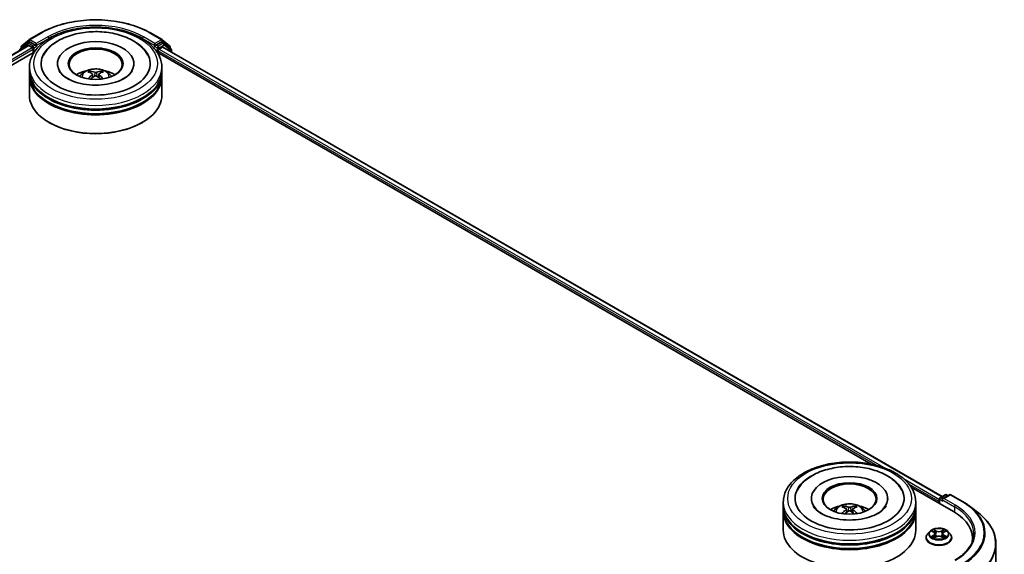
# Model space of a CAD drawing. Units: millimetres. Extents: x 0 to 7880, y 0 to 1264.
# Drawn here: x 368 to 479, y 430 to 491 of the extents above; entities that cross this region are included whole.
import ezdxf

# ---------------------------------------------------------------- set-up
doc = ezdxf.new("R2010")
doc.units = ezdxf.units.MM
doc.header["$LTSCALE"] = 2.5
doc.layers.add('Visible (ISO)', color=7, linetype='Continuous', lineweight=35)
doc.layers.add('Visible Narrow (ISO)', color=7, linetype='Continuous', lineweight=25)

msp = doc.modelspace()

# ---------------------------------------------------------------- linework, layer by layer
at = {"layer": 'Visible (ISO)'}
for p, q in [((368.6083, 488.7002), (369.9164, 489.4555)), ((382.3414, 489.4555), (383.6496, 488.7002)), ((368.3771, 488.2786), (367.5847, 487.6381)), ((367.7615, 488.0181), (368.589, 488.687)), ((368.3964, 488.2918), (368.6439, 488.4347)), ((369.3053, 488.0887), (368.7189, 488.4273)), ((369.4114, 488.0275), (369.4114, 488.2724)), ((382.8464, 488.2724), (382.8464, 488.0275)), ((383.5389, 488.4273), (382.9525, 488.0887)), ((383.8614, 488.2918), (383.6139, 488.4347)), ((383.6689, 488.687), (384.4964, 488.0181)), ((384.6731, 487.6381), (383.8807, 488.2786)), ((280.1535, 437.0185), (368.5022, 488.0266)), ((288.3199, 440.5969), (369.1531, 487.266)), ((367.7058, 487.7359), (367.7058, 487.9015)), ((368.5772, 488.0192), (368.9518, 487.8029)), ((369.0578, 487.6192), (369.0578, 487.211)), ((369.4378, 487.9615), (369.4425, 487.9588)), ((382.8154, 487.9588), (382.82, 487.9615)), ((383.1048, 487.266), (463.9379, 440.5969)), ((383.2, 487.211), (383.2, 487.4355)), ((383.306, 487.6192), (383.6972, 487.8451)), ((383.7472, 487.85), (471.9472, 436.9277)), ((384.5521, 487.9015), (384.5521, 487.7359)), ((384.7288, 487.2833), (384.7288, 487.5214)), ((368.6289, 485.1697), (368.6289, 485.578)), ((368.6289, 484.639), (368.6289, 485.0473)), ((371.8039, 485.9862), (371.8039, 485.8882)), ((380.4539, 485.9862), (380.4539, 485.8882)), ((383.6289, 485.1697), (383.6289, 485.578)), ((383.6289, 484.639), (383.6289, 485.0473)), ((368.6289, 482.3937), (368.6289, 484.5165)), ((375.7852, 484.7933), (375.8241, 484.4305)), ((376.4726, 484.7933), (376.4337, 484.4305)), ((383.6289, 482.3937), (383.6289, 484.5165)), ((370.8963, 479.291), (370.8256, 479.3318)), ((381.3615, 479.291), (381.4322, 479.3318)), ((468.4525, 437.9904), (473.25, 435.2206)), ((471.7255, 436.7997), (472.3119, 437.1383)), ((472.8072, 437.1385), (472.004, 436.6748)), ((472.4619, 437.1383), (472.6344, 437.0387)), ((472.9572, 437.1385), (474.2653, 436.3832)), ((453.9767, 435.8942), (453.9767, 436.3024)), ((457.1517, 436.7107), (457.1517, 436.6127)), ((465.8017, 436.7107), (465.8017, 436.6127)), ((468.9767, 435.8942), (468.9767, 436.3024)), ((471.5883, 436.4045), (471.5883, 436.1799)), ((471.6505, 436.6698), (471.6505, 436.1441)), ((453.9767, 435.3634), (453.9767, 435.7717)), ((453.9767, 433.1181), (453.9767, 435.241)), ((461.133, 435.5178), (461.1719, 435.1549)), ((461.8204, 435.5178), (461.7815, 435.1549)), ((468.9767, 435.3634), (468.9767, 435.7717)), ((468.9767, 433.1181), (468.9767, 435.241)), ((475.1587, 435.7804), (476.1042, 435.0319)), ((470.5629, 432.9791), (470.3149, 432.7024)), ((470.8059, 433.0095), (471.0188, 432.8822)), ((471.1498, 432.7073), (471.1908, 432.3256)), ((472.0268, 432.7073), (471.9858, 432.3256)), ((472.1579, 432.8822), (472.3708, 433.0095)), ((472.3708, 433.0095), (472.3708, 433.0096)), ((472.6137, 432.9791), (472.8617, 432.7024)), ((470.1383, 432.2608), (470.1383, 432.2774)), ((471.0578, 432.2514), (471.2795, 432.375)), ((471.8972, 432.375), (472.1189, 432.2514)), ((473.0383, 432.2608), (473.0383, 432.2774)), ((475.4028, 432.2199), (475.4028, 431.8652)), ((478.0528, 431.5632), (478.0528, 380.0085))]:
    msp.add_line(p, q, dxfattribs=at)
for centre, start, end in [((368.4714, 488.1619), 120, 128.948276), ((368.6833, 488.5703), 120, 128.948276), ((383.5746, 488.5703), 51.051724, 60), ((383.7864, 488.1619), 51.051724, 60), ((367.679, 487.5214), 128.948276, 180), ((367.8558, 487.9015), 128.948276, 180), ((384.4021, 487.9015), 0, 51.051724), ((384.5788, 487.5214), 0, 51.051724), ((472.3869, 437.0084), 60, 120), ((472.8822, 437.0086), 60, 120), ((471.8005, 436.6698), 120, 180)]:
    msp.add_arc(centre, 0.15, start, end, dxfattribs=at)
for centre, major_axis, ratio, start_param, end_param in [((368.7189, 488.3048), (-0.075, 0.1299), 0.57735027, 5.49778714, 6.28318531), ((376.1289, 485.9862), (6.175, 0), 0.57735027, 2.28770637, 7.13707159), ((376.1289, 485.9862), (4.325, 0), 0.57735027, 5.47106557, 10.23689769), ((383.5389, 488.3048), (0.075, 0.1299), 0.57735027, 0, 0.78539816), ((368.5772, 487.8967), (-0.075, 0.1299), 0.57735027, 5.49778714, 6.28318531), ((368.9518, 487.6805), (0.075, -0.1299), 0.57735027, 0.78539816, 2.35619449), ((369.5175, 488.0887), (-0.075, -0.1299), 0.57735027, 5.49778714, 7.06858347), ((376.1289, 485.9046), (-3, 0), 0.57735027, 2.37272528, 7.05205268), ((382.7404, 488.0887), (0.075, -0.1299), 0.57735027, 5.49778714, 7.06858347), ((383.306, 487.4968), (0.075, 0.1299), 0.57735027, 0.78539816, 2.35619449), ((383.6972, 487.7634), (0.05, 0.0866), 0.57735027, 0, 0.78539816), ((376.1289, 485.0473), (7.5, 0), 0.57735027, 3.12745005, 6.29732791), ((376.1289, 485.1697), (-7.5, 0), 0.57735027, 0, 3.14159265), ((376.1289, 483.5367), (-3, 0), 0.57735027, 5.07628371, 5.53058844), ((376.1808, 482.1807), (1.7067, -2.7649), 0.49462411, 2.44776077, 2.68674507), ((376.0821, 482.1237), (-1.5286, 2.8672), 0.65417299, 5.62601221, 5.86499651), ((376.1757, 482.1237), (-1.5286, -2.8672), 0.65417299, 3.55978145, 3.79876575), ((376.077, 482.1807), (1.7067, 2.7649), 0.49462411, 0.45484759, 0.69383188), ((376.1289, 483.5367), (-3, 0), 0.57735027, 3.89418952, 4.34849425), ((376.1289, 484.5165), (7.5, 0), 0.57735027, 3.12745005, 6.29732791), ((376.1289, 484.639), (-7.5, 0), 0.57735027, 0, 3.14159265), ((376.1808, 482.1267), (-1.2704, -2.9906), 0.59526289, 3.96282307, 4.19313336), ((376.0821, 482.1837), (1.9435, 2.6039), 0.55353421, 0.95931878, 1.15112494), ((376.1757, 482.1837), (1.9435, -2.6039), 0.55353421, 1.99046771, 2.18227387), ((376.077, 482.1267), (-1.2704, 2.9906), 0.59526289, 5.2316446, 5.46195489), ((376.1289, 485.0473), (-7.4, 0), 0.57735027, 0.47828403, 2.66330862), ((376.1289, 482.3937), (7.5, 0), 0.57735027, 3.14159265, 6.28318531), ((376.1289, 484.5165), (-7.4, 0), 0.57735027, 0.47828403, 2.66330862), ((376.1289, 482.312), (7.4, 0), 0.57735027, 3.92699082, 5.49778714), ((461.4767, 436.7107), (6.175, 0), 0.57735027, 2.28770637, 7.13707159), ((461.4767, 436.7107), (4.325, 0), 0.57735027, 5.47106557, 10.23689769), ((461.4767, 436.629), (-3, 0), 0.57735027, 2.37272528, 7.05205268), ((461.4767, 435.8942), (-7.5, 0), 0.57735027, 0, 3.14159265), ((461.4767, 434.2612), (-3, 0), 0.57735027, 5.07628371, 5.53058844), ((461.4299, 432.8482), (-1.5286, 2.8672), 0.65417299, 5.62601221, 5.86499651), ((461.5235, 432.8482), (-1.5286, -2.8672), 0.65417299, 3.55978145, 3.79876575), ((461.4767, 434.2612), (-3, 0), 0.57735027, 3.89418952, 4.34849425), ((471.6944, 436.4657), (-0.075, -0.1299), 0.57735027, 4.3540694, 5.49778714), ((472.154, 436.5882), (-0.2121, 0), 0.57735027, 4.71238898, 6.28318531), ((472.0479, 436.527), (-0.075, 0.1299), 0.57735027, 0.78539816, 2.35619449), ((461.4767, 435.7717), (7.5, 0), 0.57735027, 3.12745005, 6.29732791), ((461.4767, 435.241), (7.5, 0), 0.57735027, 3.12745005, 6.29732791), ((461.4767, 435.3634), (-7.5, 0), 0.57735027, 0, 3.14159265), ((461.5286, 432.9052), (1.7067, -2.7649), 0.49462411, 2.44776077, 2.68674507), ((461.5286, 432.8511), (-1.2704, -2.9906), 0.59526289, 3.96282307, 4.19313336), ((461.4299, 432.9081), (1.9435, 2.6039), 0.55353421, 0.95931878, 1.15112494), ((461.5235, 432.9081), (1.9435, -2.6039), 0.55353421, 1.99046771, 2.18227387), ((461.4248, 432.9052), (1.7067, 2.7649), 0.49462411, 0.45484759, 0.69383188), ((461.4248, 432.8511), (-1.2704, 2.9906), 0.59526289, 5.2316446, 5.46195489), ((468.0528, 432.2199), (7.35, 0), 0.57735027, 6.17116049, 7.06858347), ((461.4767, 435.7717), (-7.4, 0), 0.57735027, 0.47828403, 2.66330862), ((461.4767, 433.1181), (7.5, 0), 0.57735027, 3.14159265, 6.28318531), ((461.4767, 435.241), (-7.4, 0), 0.57735027, 0.47828403, 2.66330862), ((468.0528, 431.4034), (7.5, 0), 0.57735027, 0.15296584, 0.20062952)]:
    msp.add_ellipse(centre, major_axis=major_axis, ratio=ratio, start_param=start_param, end_param=end_param, dxfattribs=at)
for centre in [(376.1289, 485.9862), (461.4767, 436.7107)]:
    msp.add_ellipse(centre, major_axis=(3.1, 0), ratio=0.57735027, dxfattribs=at)
for points, knots in [([(369.9164, 489.4555), (370.5709, 489.8334), (371.3261, 490.1499), (372.966, 490.6323), (373.8505, 490.7981), (375.6644, 490.964), (376.5935, 490.964), (378.4073, 490.7981), (379.2918, 490.6323), (380.9317, 490.1499), (381.6869, 489.8334), (382.3414, 489.4555)], [1.57079633, 1.57079633, 1.57079633, 1.57079633, 1.88495559, 1.88495559, 2.19911486, 2.19911486, 2.51327412, 2.51327412, 2.82743339, 2.82743339, 3.14159265, 3.14159265, 3.14159265, 3.14159265]), ([(368.6289, 485.578), (368.6289, 486.0419), (368.7451, 486.5042), (369.1943, 487.3939), (369.5394, 487.8176), (370.4391, 488.5988), (371.0088, 488.9494), (372.3028, 489.5253), (373.0292, 489.7488), (374.5569, 490.0465), (375.3577, 490.1213), (376.9566, 490.1176), (377.7543, 490.0395), (379.2726, 489.7366), (379.9927, 489.5116), (381.2863, 488.9295), (381.8591, 488.5718), (382.7864, 487.7499), (383.1445, 487.2858), (383.5385, 486.3966), (383.6289, 485.9877), (383.6289, 485.578)], [5.49778714, 5.49778714, 5.49778714, 5.49778714, 5.78139221, 5.78139221, 6.08459158, 6.08459158, 6.41185391, 6.41185391, 6.74313191, 6.74313191, 7.07260039, 7.07260039, 7.40121853, 7.40121853, 7.73072324, 7.73072324, 8.06201837, 8.06201837, 8.38889414, 8.38889414, 8.6393798, 8.6393798, 8.6393798, 8.6393798]), ([(370.2201, 486.9238), (370.3775, 487.2231), (370.5822, 487.4978), (371.1836, 488.1215), (371.6245, 488.4381), (372.6526, 488.9807), (373.2494, 489.198), (374.5116, 489.5006), (375.1765, 489.5863), (376.5102, 489.6237), (377.1787, 489.5765), (378.4658, 489.3518), (379.0839, 489.174), (380.2163, 488.6896), (380.7303, 488.3822), (381.5206, 487.6943), (381.8229, 487.3323), (382.0377, 486.9238)], [2.65090407, 2.65090407, 2.65090407, 2.65090407, 2.86407041, 2.86407041, 3.18632725, 3.18632725, 3.53339937, 3.53339937, 3.87843215, 3.87843215, 4.22068257, 4.22068257, 4.56453655, 4.56453655, 4.9121077, 4.9121077, 5.20307756, 5.20307756, 5.20307756, 5.20307756]), ([(369.3053, 488.0887), (369.3187, 488.081), (369.3329, 488.0695), (369.3599, 488.0423), (369.3729, 488.0266), (369.3913, 488.0047), (369.3981, 487.9966), (369.4117, 487.9821), (369.4185, 487.9756), (369.4291, 487.9671), (369.4334, 487.964), (369.4378, 487.9615)], [0.1851472285, 0.1851472285, 0.1851472285, 0.1851472285, 0.1965284229, 0.1965284229, 0.2079096173, 0.2079096173, 0.2138595936, 0.2138595936, 0.2198095698, 0.2198095698, 0.2238749427, 0.2238749427, 0.2238749427, 0.2238749427]), ([(382.82, 487.9615), (382.8244, 487.964), (382.8287, 487.9671), (382.8393, 487.9756), (382.8461, 487.9821), (382.8597, 487.9966), (382.8665, 488.0047), (382.885, 488.0266), (382.8979, 488.0423), (382.9249, 488.0695), (382.9391, 488.081), (382.9525, 488.0887)], [0.0229880286, 0.0229880286, 0.0229880286, 0.0229880286, 0.0270534015, 0.0270534015, 0.0330033777, 0.0330033777, 0.038953354, 0.038953354, 0.0503345484, 0.0503345484, 0.0617157428, 0.0617157428, 0.0617157428, 0.0617157428]), ([(379.3412, 484.3007), (379.0631, 484.1401), (378.7304, 483.9942), (377.9802, 483.7555), (377.561, 483.664), (376.6797, 483.5528), (376.2169, 483.5345), (375.303, 483.5762), (374.852, 483.6365), (374.0173, 483.8256), (373.633, 483.9536), (372.9756, 484.2516), (372.7004, 484.4204), (372.2758, 484.7631), (372.1262, 484.9358), (372.0165, 485.1151), (372.0028, 485.1392), (371.9904, 485.1629)], [0, 0, 0, 0, 0.28166641, 0.28166641, 0.57029187, 0.57029187, 0.86427595, 0.86427595, 1.15932912, 1.15932912, 1.4508445, 1.4508445, 1.73525144, 1.73525144, 2.01675528, 2.01675528, 2.06148491, 2.06148491, 2.06148491, 2.06148491]), ([(374.3395, 484.5247), (374.3952, 484.6209), (374.4609, 484.7062), (374.6516, 484.908), (374.7861, 485.0068), (375.1053, 485.1869), (375.295, 485.2573), (375.6965, 485.355), (375.9091, 485.3794), (376.3323, 485.3805), (376.5426, 485.3576), (376.9525, 485.2615), (377.1522, 485.1883), (377.5162, 484.9805), (377.6839, 484.8487), (377.8562, 484.624), (377.8887, 484.5759), (377.9183, 484.5247)], [1.10800637, 1.10800637, 1.10800637, 1.10800637, 1.28485125, 1.28485125, 1.58220865, 1.58220865, 1.9574686, 1.9574686, 2.35189349, 2.35189349, 2.74172985, 2.74172985, 3.13599765, 3.13599765, 3.51030353, 3.51030353, 3.60438261, 3.60438261, 3.60438261, 3.60438261]), ([(375.4469, 485.15), (375.4521, 485.1493), (375.4581, 485.1475), (375.4691, 485.1417), (375.4758, 485.1366), (375.4862, 485.126), (375.4916, 485.1186), (375.4983, 485.1064), (375.5011, 485.0997), (375.5029, 485.0936)], [0.0145600729, 0.0145600729, 0.0145600729, 0.0145600729, 0.0187226824, 0.0187226824, 0.0234298311, 0.0234298311, 0.0280690561, 0.0280690561, 0.0318101771, 0.0318101771, 0.0318101771, 0.0318101771]), ([(376.2402, 485.0046), (376.2247, 484.9985), (376.2054, 484.9933), (376.1637, 484.9867), (376.1413, 484.9854), (376.0996, 484.9863), (376.0776, 484.9886), (376.043, 484.9959), (376.0294, 485), (376.0176, 485.0046)], [-0.2036008779, -0.2036008779, -0.2036008779, -0.2036008779, -0.1911010993, -0.1911010993, -0.1786013208, -0.1786013208, -0.1660772065, -0.1660772065, -0.1569242716, -0.1569242716, -0.1569242716, -0.1569242716]), ([(376.7549, 485.0936), (376.7567, 485.0997), (376.7595, 485.1064), (376.7662, 485.1186), (376.7716, 485.126), (376.782, 485.1366), (376.7887, 485.1417), (376.7997, 485.1475), (376.8057, 485.1493), (376.8109, 485.15)], [0.0427285558, 0.0427285558, 0.0427285558, 0.0427285558, 0.0464696768, 0.0464696768, 0.0511089018, 0.0511089018, 0.0558160505, 0.0558160505, 0.05997866, 0.05997866, 0.05997866, 0.05997866]), ([(380.2674, 485.1629), (380.1787, 484.9941), (380.023, 484.7992), (379.6602, 484.5019), (379.5109, 484.3986), (379.3412, 484.3007)], [5.792496723, 5.792496723, 5.792496723, 5.792496723, 6.111389919, 6.111389919, 6.283185307, 6.283185307, 6.283185307, 6.283185307]), ([(375.2744, 484.2657), (375.2762, 484.2662), (375.2779, 484.2666), (375.2844, 484.2673), (375.2899, 484.2663), (375.2947, 484.2635), (375.2955, 484.2629), (375.2963, 484.2623)], [0.0219671693, 0.0219671693, 0.0219671693, 0.0219671693, 0.0234298311, 0.0234298311, 0.02806905607, 0.02806905607, 0.02898517502, 0.02898517502, 0.02898517502, 0.02898517502]), ([(375.7433, 484.8463), (375.757, 484.8391), (375.7687, 484.8294), (375.7833, 484.8073), (375.7863, 484.7947), (375.7842, 484.7704), (375.779, 484.757), (375.7627, 484.7349), (375.7536, 484.7259), (375.7433, 484.7178)], [-0.2036008625, -0.2036008625, -0.2036008625, -0.2036008625, -0.191101084, -0.191101084, -0.1786013054, -0.1786013054, -0.1660771911, -0.1660771911, -0.1569242563, -0.1569242563, -0.1569242563, -0.1569242563]), ([(376.0176, 484.5594), (376.0331, 484.5691), (376.0524, 484.5773), (376.0941, 484.5877), (376.1165, 484.5898), (376.1582, 484.5883), (376.1802, 484.5846), (376.2149, 484.5731), (376.2284, 484.5667), (376.2402, 484.5594)], [-0.2036008779, -0.2036008779, -0.2036008779, -0.2036008779, -0.1911010993, -0.1911010993, -0.1786013208, -0.1786013208, -0.1660772065, -0.1660772065, -0.1569242716, -0.1569242716, -0.1569242716, -0.1569242716]), ([(376.5145, 484.7178), (376.5008, 484.7285), (376.4891, 484.7411), (376.4745, 484.7671), (376.4715, 484.7804), (376.4736, 484.8042), (376.4788, 484.8162), (376.4951, 484.8341), (376.5042, 484.8408), (376.5145, 484.8463)], [-0.2036008625, -0.2036008625, -0.2036008625, -0.2036008625, -0.191101084, -0.191101084, -0.1786013054, -0.1786013054, -0.1660771911, -0.1660771911, -0.1569242563, -0.1569242563, -0.1569242563, -0.1569242563]), ([(376.9615, 484.2623), (376.9623, 484.2629), (376.9631, 484.2635), (376.9679, 484.2663), (376.9734, 484.2673), (376.98, 484.2666), (376.9816, 484.2662), (376.9834, 484.2657)], [0.04555355789, 0.04555355789, 0.04555355789, 0.04555355789, 0.04646967684, 0.04646967684, 0.05110890181, 0.05110890181, 0.05257156361, 0.05257156361, 0.05257156361, 0.05257156361]), ([(453.9767, 436.3024), (453.9767, 436.7663), (454.0929, 437.2286), (454.542, 438.1183), (454.8872, 438.542), (455.7869, 439.3232), (456.3566, 439.6738), (457.6506, 440.2497), (458.3769, 440.4733), (459.9047, 440.7709), (460.7055, 440.8457), (462.3044, 440.842), (463.1021, 440.7639), (464.6204, 440.4611), (465.3405, 440.2361), (466.6341, 439.6539), (467.2069, 439.2962), (468.1342, 438.4743), (468.4923, 438.0102), (468.8863, 437.121), (468.9767, 436.7122), (468.9767, 436.3024)], [5.49778714, 5.49778714, 5.49778714, 5.49778714, 5.78139221, 5.78139221, 6.08459158, 6.08459158, 6.41185391, 6.41185391, 6.74313191, 6.74313191, 7.07260039, 7.07260039, 7.40121853, 7.40121853, 7.73072324, 7.73072324, 8.06201837, 8.06201837, 8.38889414, 8.38889414, 8.6393798, 8.6393798, 8.6393798, 8.6393798]), ([(455.5679, 437.6482), (455.7253, 437.9475), (455.93, 438.2222), (456.5313, 438.846), (456.9723, 439.1625), (458.0004, 439.7052), (458.5972, 439.9224), (459.8594, 440.225), (460.5242, 440.3108), (461.858, 440.3482), (462.5265, 440.3009), (463.8135, 440.0762), (464.4317, 439.8984), (465.5641, 439.4141), (466.0781, 439.1066), (466.8684, 438.4187), (467.1707, 438.0567), (467.3855, 437.6482)], [2.65090407, 2.65090407, 2.65090407, 2.65090407, 2.86407041, 2.86407041, 3.18632725, 3.18632725, 3.53339937, 3.53339937, 3.87843215, 3.87843215, 4.22068257, 4.22068257, 4.56453655, 4.56453655, 4.9121077, 4.9121077, 5.20307756, 5.20307756, 5.20307756, 5.20307756]), ([(464.689, 435.0251), (464.4109, 434.8646), (464.0782, 434.7187), (463.3279, 434.4799), (462.9088, 434.3884), (462.0274, 434.2772), (461.5647, 434.2589), (460.6508, 434.3006), (460.1998, 434.3609), (459.3651, 434.55), (458.9808, 434.6781), (458.3234, 434.976), (458.0482, 435.1449), (457.6236, 435.4875), (457.474, 435.6602), (457.3643, 435.8395), (457.3506, 435.8637), (457.3382, 435.8874)], [0, 0, 0, 0, 0.28166641, 0.28166641, 0.57029187, 0.57029187, 0.86427595, 0.86427595, 1.15932912, 1.15932912, 1.4508445, 1.4508445, 1.73525144, 1.73525144, 2.01675528, 2.01675528, 2.06148491, 2.06148491, 2.06148491, 2.06148491]), ([(459.6873, 435.2491), (459.743, 435.3453), (459.8087, 435.4306), (459.9994, 435.6324), (460.1339, 435.7312), (460.4531, 435.9114), (460.6428, 435.9817), (461.0443, 436.0794), (461.2569, 436.1039), (461.6801, 436.1049), (461.8904, 436.082), (462.3003, 435.986), (462.5, 435.9128), (462.864, 435.705), (463.0317, 435.5731), (463.2039, 435.3484), (463.2364, 435.3003), (463.2661, 435.2491)], [1.10800637, 1.10800637, 1.10800637, 1.10800637, 1.28485125, 1.28485125, 1.58220865, 1.58220865, 1.9574686, 1.9574686, 2.35189349, 2.35189349, 2.74172985, 2.74172985, 3.13599765, 3.13599765, 3.51030353, 3.51030353, 3.60438261, 3.60438261, 3.60438261, 3.60438261]), ([(460.7947, 435.8744), (460.7999, 435.8738), (460.8059, 435.8719), (460.8169, 435.8662), (460.8236, 435.861), (460.834, 435.8504), (460.8394, 435.843), (460.8461, 435.8308), (460.8489, 435.8242), (460.8507, 435.818)], [0.0145600729, 0.0145600729, 0.0145600729, 0.0145600729, 0.0187226824, 0.0187226824, 0.0234298311, 0.0234298311, 0.0280690561, 0.0280690561, 0.0318101771, 0.0318101771, 0.0318101771, 0.0318101771]), ([(462.1027, 435.818), (462.1045, 435.8242), (462.1073, 435.8308), (462.114, 435.843), (462.1194, 435.8504), (462.1298, 435.861), (462.1365, 435.8662), (462.1475, 435.8719), (462.1535, 435.8738), (462.1587, 435.8744)], [0.0427285558, 0.0427285558, 0.0427285558, 0.0427285558, 0.0464696768, 0.0464696768, 0.0511089018, 0.0511089018, 0.0558160505, 0.0558160505, 0.05997866, 0.05997866, 0.05997866, 0.05997866]), ([(465.6152, 435.8874), (465.5264, 435.7185), (465.3708, 435.5237), (465.008, 435.2263), (464.8586, 435.1231), (464.689, 435.0251)], [5.792496723, 5.792496723, 5.792496723, 5.792496723, 6.111389919, 6.111389919, 6.283185307, 6.283185307, 6.283185307, 6.283185307]), ([(474.2653, 436.3832), (474.33, 436.3459), (474.3937, 436.3079), (474.5191, 436.2309), (474.5808, 436.1918), (474.7021, 436.1124), (474.7618, 436.0722), (474.8789, 435.9907), (474.9364, 435.9493), (475.0492, 435.8656), (475.1045, 435.8232), (475.1587, 435.7804)], [1.570796327, 1.570796327, 1.570796327, 1.570796327, 1.60184851, 1.60184851, 1.632900694, 1.632900694, 1.663952877, 1.663952877, 1.695005061, 1.695005061, 1.726057244, 1.726057244, 1.726057244, 1.726057244]), ([(460.6222, 434.9902), (460.624, 434.9907), (460.6257, 434.991), (460.6322, 434.9917), (460.6377, 434.9907), (460.6425, 434.9879), (460.6433, 434.9874), (460.6441, 434.9868)], [0.0219671693, 0.0219671693, 0.0219671693, 0.0219671693, 0.0234298311, 0.0234298311, 0.02806905607, 0.02806905607, 0.02898517502, 0.02898517502, 0.02898517502, 0.02898517502]), ([(461.0911, 435.5707), (461.1048, 435.5635), (461.1165, 435.5539), (461.1311, 435.5317), (461.1341, 435.5191), (461.132, 435.4948), (461.1268, 435.4814), (461.1105, 435.4593), (461.1014, 435.4503), (461.0911, 435.4422)], [-0.2036008625, -0.2036008625, -0.2036008625, -0.2036008625, -0.191101084, -0.191101084, -0.1786013054, -0.1786013054, -0.1660771911, -0.1660771911, -0.1569242563, -0.1569242563, -0.1569242563, -0.1569242563]), ([(461.588, 435.7291), (461.5725, 435.7229), (461.5532, 435.7177), (461.5115, 435.7111), (461.4891, 435.7098), (461.4474, 435.7107), (461.4254, 435.7131), (461.3907, 435.7204), (461.3772, 435.7244), (461.3654, 435.7291)], [-0.2036008779, -0.2036008779, -0.2036008779, -0.2036008779, -0.1911010993, -0.1911010993, -0.1786013208, -0.1786013208, -0.1660772065, -0.1660772065, -0.1569242716, -0.1569242716, -0.1569242716, -0.1569242716]), ([(461.3654, 435.2838), (461.3809, 435.2935), (461.4002, 435.3017), (461.4419, 435.3121), (461.4643, 435.3142), (461.506, 435.3127), (461.528, 435.309), (461.5627, 435.2975), (461.5762, 435.2911), (461.588, 435.2838)], [-0.2036008779, -0.2036008779, -0.2036008779, -0.2036008779, -0.1911010993, -0.1911010993, -0.1786013208, -0.1786013208, -0.1660772065, -0.1660772065, -0.1569242716, -0.1569242716, -0.1569242716, -0.1569242716]), ([(461.8623, 435.4422), (461.8486, 435.4529), (461.8369, 435.4656), (461.8223, 435.4915), (461.8193, 435.5049), (461.8214, 435.5286), (461.8266, 435.5407), (461.8429, 435.5586), (461.852, 435.5652), (461.8623, 435.5707)], [-0.2036008625, -0.2036008625, -0.2036008625, -0.2036008625, -0.191101084, -0.191101084, -0.1786013054, -0.1786013054, -0.1660771911, -0.1660771911, -0.1569242563, -0.1569242563, -0.1569242563, -0.1569242563]), ([(462.3093, 434.9868), (462.3101, 434.9874), (462.3109, 434.9879), (462.3157, 434.9907), (462.3212, 434.9917), (462.3277, 434.991), (462.3294, 434.9907), (462.3312, 434.9902)], [0.04555355789, 0.04555355789, 0.04555355789, 0.04555355789, 0.04646967684, 0.04646967684, 0.05110890181, 0.05110890181, 0.05257156361, 0.05257156361, 0.05257156361, 0.05257156361]), ([(478.0528, 431.5632), (478.0528, 431.813), (478.0255, 432.0628), (477.9169, 432.5575), (477.8357, 432.8024), (477.6214, 433.2828), (477.4883, 433.5184), (477.1731, 433.9766), (476.991, 434.1992), (476.5809, 434.6283), (476.353, 434.8349), (476.1042, 435.0319)], [3.926990817, 3.926990817, 3.926990817, 3.926990817, 4.053018266, 4.053018266, 4.179045715, 4.179045715, 4.305073165, 4.305073165, 4.431100614, 4.431100614, 4.557128063, 4.557128063, 4.557128063, 4.557128063]), ([(470.3149, 432.7024), (470.2926, 432.6774), (470.2721, 432.6517), (470.2351, 432.5985), (470.2186, 432.5712), (470.19, 432.5151), (470.1779, 432.4864), (470.1583, 432.4279), (470.1508, 432.3981), (470.1408, 432.338), (470.1383, 432.3077), (470.1383, 432.2774)], [0.307831551, 0.307831551, 0.307831551, 0.307831551, 0.403344874, 0.403344874, 0.498858196, 0.498858196, 0.594371519, 0.594371519, 0.689884841, 0.689884841, 0.785398163, 0.785398163, 0.785398163, 0.785398163]), ([(472.6137, 432.9791), (472.5524, 433.0475), (472.4745, 433.1076), (472.2906, 433.2109), (472.1835, 433.2535), (471.9536, 433.3156), (471.831, 433.3352), (471.5823, 433.3503), (471.4563, 433.3459), (471.2127, 433.3135), (471.095, 433.2854), (470.8786, 433.2074), (470.7801, 433.1573), (470.6462, 433.0615), (470.6013, 433.0219), (470.5629, 432.9791)], [4.40455743, 4.40455743, 4.40455743, 4.40455743, 4.72557036, 4.72557036, 5.05999896, 5.05999896, 5.39307641, 5.39307641, 5.72438985, 5.72438985, 6.05612576, 6.05612576, 6.39010372, 6.39010372, 6.59101686, 6.59101686, 6.59101686, 6.59101686]), ([(470.8548, 432.9802), (470.825, 433.014), (470.7796, 433.0333), (470.7361, 433.0428), (470.7356, 433.0429), (470.7351, 433.043)], [0.0019022161, 0.0019022161, 0.0019022161, 0.0019022161, 0.0320559737, 0.0320559737, 0.0323943032, 0.0323943032, 0.0323943032, 0.0323943032]), ([(470.7351, 433.043), (470.7356, 433.0429), (470.736, 433.0427), (470.7405, 433.041), (470.7445, 433.0394), (470.7485, 433.0378)], [-0.03239430317, -0.03239430317, -0.03239430317, -0.03239430317, -0.03205597372, -0.03205597372, -0.02897275834, -0.02897275834, -0.02897275834, -0.02897275834]), ([(471.0127, 433.2011), (471.0125, 433.2013), (471.0123, 433.2015), (471.0118, 433.2019), (471.0115, 433.2022), (471.0112, 433.2024)], [-0.000230599076, -0.000230599076, -0.000230599076, -0.000230599076, 0, 0, 0.000338329447, 0.000338329447, 0.000338329447, 0.000338329447]), ([(471.0112, 433.2024), (471.0114, 433.2021), (471.0116, 433.2019), (471.0119, 433.2014), (471.012, 433.2012), (471.0121, 433.201)], [-0.000338329447, -0.000338329447, -0.000338329447, -0.000338329447, 0, 0, 0.000241517914, 0.000241517914, 0.000241517914, 0.000241517914]), ([(471.1498, 432.7073), (471.1484, 432.7209), (471.1453, 432.7344), (471.1359, 432.7607), (471.1296, 432.7735), (471.1143, 432.7982), (471.1052, 432.81), (471.0846, 432.8327), (471.073, 432.8434), (471.0475, 432.8637), (471.0336, 432.8733), (471.0188, 432.8822)], [3.988894173, 3.988894173, 3.988894173, 3.988894173, 4.130102476, 4.130102476, 4.271310779, 4.271310779, 4.412519082, 4.412519082, 4.553727385, 4.553727385, 4.694935688, 4.694935688, 4.694935688, 4.694935688]), ([(472.1579, 432.8822), (472.143, 432.8733), (472.1292, 432.8637), (472.1037, 432.8434), (472.0921, 432.8327), (472.0714, 432.81), (472.0623, 432.7982), (472.047, 432.7735), (472.0408, 432.7607), (472.0314, 432.7344), (472.0283, 432.7209), (472.0268, 432.7073)], [0.017453293, 0.017453293, 0.017453293, 0.017453293, 0.158661596, 0.158661596, 0.299869899, 0.299869899, 0.441078202, 0.441078202, 0.582286505, 0.582286505, 0.723494808, 0.723494808, 0.723494808, 0.723494808]), ([(472.1039, 433.0963), (472.1319, 433.1351), (472.1479, 433.175), (472.1651, 433.2019), (472.1652, 433.2021), (472.1654, 433.2024)], [0, 0, 0, 0, 0.0320559737, 0.0320559737, 0.0323943032, 0.0323943032, 0.0323943032, 0.0323943032]), ([(472.1654, 433.2024), (472.1651, 433.2022), (472.1649, 433.2019), (472.1619, 433.1993), (472.1593, 433.1969), (472.1567, 433.1945)], [-0.03239430317, -0.03239430317, -0.03239430317, -0.03239430317, -0.03205597372, -0.03205597372, -0.02897275834, -0.02897275834, -0.02897275834, -0.02897275834]), ([(472.4415, 433.043), (472.441, 433.0429), (472.4405, 433.0428), (472.4397, 433.0426), (472.4394, 433.0426), (472.439, 433.0425)], [-0.000338329447, -0.000338329447, -0.000338329447, -0.000338329447, 0, 0, 0.000241517914, 0.000241517914, 0.000241517914, 0.000241517914]), ([(472.4393, 433.0422), (472.4396, 433.0423), (472.4399, 433.0424), (472.4406, 433.0427), (472.4411, 433.0429), (472.4415, 433.043)], [-0.000230599076, -0.000230599076, -0.000230599076, -0.000230599076, 0, 0, 0.000338329447, 0.000338329447, 0.000338329447, 0.000338329447]), ([(473.0383, 432.2774), (473.0383, 432.3077), (473.0358, 432.338), (473.0258, 432.3981), (473.0184, 432.4279), (472.9988, 432.4864), (472.9867, 432.5151), (472.958, 432.5712), (472.9416, 432.5985), (472.9046, 432.6517), (472.8841, 432.6774), (472.8617, 432.7024)], [3.926990817, 3.926990817, 3.926990817, 3.926990817, 4.022504139, 4.022504139, 4.118017462, 4.118017462, 4.213530784, 4.213530784, 4.309044107, 4.309044107, 4.404557429, 4.404557429, 4.404557429, 4.404557429]), ([(475.5528, 432.7098), (475.5528, 432.4922), (475.5232, 432.2745), (475.4047, 431.8427), (475.3158, 431.6285), (475.0795, 431.2086), (474.932, 431.0028), (474.5811, 430.6051), (474.3776, 430.4133), (473.9193, 430.0491), (473.6645, 429.8768), (473.3872, 429.7166)], [2.35619449, 2.35619449, 2.35619449, 2.35619449, 2.513274123, 2.513274123, 2.670353756, 2.670353756, 2.827433388, 2.827433388, 2.984513021, 2.984513021, 3.141592654, 3.141592654, 3.141592654, 3.141592654]), ([(470.1383, 432.2608), (470.1383, 432.1714), (470.1619, 432.0822), (470.2533, 431.9113), (470.3228, 431.83), (470.5021, 431.6826), (470.6135, 431.617), (470.8655, 431.51), (471.0061, 431.4687), (471.3019, 431.4143), (471.457, 431.4011), (471.7661, 431.404), (471.9201, 431.4201), (472.2123, 431.4798), (472.3503, 431.5236), (472.5968, 431.6353), (472.7052, 431.7033), (472.88, 431.8575), (472.9468, 431.9438), (473.0213, 432.1084), (473.0383, 432.1845), (473.0383, 432.2608)], [0.78539816, 0.78539816, 0.78539816, 0.78539816, 1.08510874, 1.08510874, 1.39751972, 1.39751972, 1.72201276, 1.72201276, 2.0477407, 2.0477407, 2.37249118, 2.37249118, 2.69684603, 2.69684603, 3.02168013, 3.02168013, 3.34747752, 3.34747752, 3.67139258, 3.67139258, 3.92699082, 3.92699082, 3.92699082, 3.92699082]), ([(470.7374, 432.3775), (470.7371, 432.3774), (470.7368, 432.3773), (470.736, 432.377), (470.7356, 432.3768), (470.7351, 432.3766)], [-0.000230599076, -0.000230599076, -0.000230599076, -0.000230599076, 0, 0, 0.000338329447, 0.000338329447, 0.000338329447, 0.000338329447]), ([(470.7351, 432.3766), (470.7356, 432.3767), (470.7361, 432.3768), (470.7369, 432.377), (470.7373, 432.3771), (470.7376, 432.3772)], [-0.000338329447, -0.000338329447, -0.000338329447, -0.000338329447, 0, 0, 0.000241517914, 0.000241517914, 0.000241517914, 0.000241517914]), ([(470.9025, 432.3584), (470.9115, 432.3509), (470.9213, 432.3434), (470.9423, 432.3283), (470.9535, 432.3208), (470.9774, 432.306), (470.99, 432.2987), (471.0165, 432.2843), (471.0305, 432.2773), (471.0535, 432.2665), (471.0621, 432.2626), (471.071, 432.2588)], [1.393323954, 1.393323954, 1.393323954, 1.393323954, 1.463469385, 1.463469385, 1.533614815, 1.533614815, 1.603760246, 1.603760246, 1.673905677, 1.673905677, 1.71478324, 1.71478324, 1.71478324, 1.71478324]), ([(471.0666, 432.2563), (471.0423, 432.2578), (471.0275, 432.2423), (471.0116, 432.2178), (471.0114, 432.2175), (471.0112, 432.2172)], [0.0024310368, 0.0024310368, 0.0024310368, 0.0024310368, 0.0320559737, 0.0320559737, 0.0323943032, 0.0323943032, 0.0323943032, 0.0323943032]), ([(471.0112, 432.2172), (471.0115, 432.2175), (471.0118, 432.2178), (471.0147, 432.2203), (471.0173, 432.2226), (471.02, 432.2248)], [-0.03239430317, -0.03239430317, -0.03239430317, -0.03239430317, -0.03205597372, -0.03205597372, -0.02897275834, -0.02897275834, -0.02897275834, -0.02897275834]), ([(471.8972, 432.375), (471.8638, 432.3936), (471.8259, 432.409), (471.7443, 432.4324), (471.7006, 432.4404), (471.6112, 432.4484), (471.5655, 432.4484), (471.4761, 432.4404), (471.4323, 432.4324), (471.3507, 432.409), (471.3128, 432.3936), (471.2795, 432.375)], [4.72984227, 4.72984227, 4.72984227, 4.72984227, 5.03702022, 5.03702022, 5.34419817, 5.34419817, 5.65137612, 5.65137612, 5.95855407, 5.95855407, 6.26573201, 6.26573201, 6.26573201, 6.26573201]), ([(472.1056, 432.2588), (472.1145, 432.2626), (472.1232, 432.2665), (472.1462, 432.2773), (472.1601, 432.2843), (472.1867, 432.2987), (472.1993, 432.306), (472.2231, 432.3208), (472.2344, 432.3283), (472.2554, 432.3434), (472.2651, 432.3509), (472.2742, 432.3584)], [2.99760574, 2.99760574, 2.99760574, 2.99760574, 3.038483303, 3.038483303, 3.108628734, 3.108628734, 3.178774165, 3.178774165, 3.248919596, 3.248919596, 3.319065027, 3.319065027, 3.319065027, 3.319065027]), ([(472.164, 432.2185), (472.1642, 432.2184), (472.1644, 432.2182), (472.1649, 432.2178), (472.1651, 432.2175), (472.1654, 432.2172)], [-0.000230599076, -0.000230599076, -0.000230599076, -0.000230599076, 0, 0, 0.000338329447, 0.000338329447, 0.000338329447, 0.000338329447]), ([(472.1654, 432.2172), (472.1652, 432.2175), (472.1651, 432.2178), (472.1648, 432.2183), (472.1646, 432.2185), (472.1645, 432.2187)], [-0.000338329447, -0.000338329447, -0.000338329447, -0.000338329447, 0, 0, 0.000241517914, 0.000241517914, 0.000241517914, 0.000241517914]), ([(472.3164, 432.3783), (472.3459, 432.3839), (472.3944, 432.3866), (472.4405, 432.3768), (472.441, 432.3767), (472.4415, 432.3766)], [0, 0, 0, 0, 0.0320559737, 0.0320559737, 0.0323943032, 0.0323943032, 0.0323943032, 0.0323943032]), ([(472.4415, 432.3766), (472.4411, 432.3768), (472.4406, 432.377), (472.4362, 432.3786), (472.4322, 432.3801), (472.4281, 432.3815)], [-0.03239430317, -0.03239430317, -0.03239430317, -0.03239430317, -0.03205597372, -0.03205597372, -0.02897275834, -0.02897275834, -0.02897275834, -0.02897275834])]:
    msp.add_open_spline(points, degree=3, knots=knots, dxfattribs=at)
for points, weights in [([(375.5486, 484.9377), (375.5266, 485.0127), (375.5029, 485.0936)], [1.08273581125, 1.07755563389, 1.07090462461]), ([(376.7549, 485.0936), (376.7312, 485.0127), (376.7092, 484.9377)], [1.07090461894, 1.07755562758, 1.08273580442]), ([(460.8964, 435.6621), (460.8744, 435.7371), (460.8507, 435.818)], [1.08273581125, 1.07755563389, 1.07090462461]), ([(462.1027, 435.818), (462.079, 435.7371), (462.057, 435.6621)], [1.07090461894, 1.07755562758, 1.08273580442])]:
    msp.add_rational_spline(points, weights, degree=2, dxfattribs=at)
for points in [[(375.2965, 484.2622), (375.2965, 484.2622), (375.2964, 484.2623), (375.2963, 484.2624)], [(376.9615, 484.2624), (376.9615, 484.2623), (376.9614, 484.2622), (376.9613, 484.2622)], [(460.6443, 434.9866), (460.6442, 434.9867), (460.6442, 434.9867), (460.6441, 434.9868)], [(462.3093, 434.9868), (462.3092, 434.9867), (462.3092, 434.9867), (462.3091, 434.9866)], [(470.7485, 433.0378), (470.768, 433.0298), (470.7876, 433.0204), (470.8059, 433.0095)], [(472.1567, 433.1945), (472.1319, 433.1714), (472.1068, 433.1428), (472.0786, 433.1154)], [(471.02, 432.2248), (471.0323, 432.2351), (471.0448, 432.2442), (471.0577, 432.2515)], [(472.4281, 432.3815), (472.3902, 432.3946), (472.3519, 432.4027), (472.323, 432.4081)]]:
    msp.add_open_spline(points, degree=3, dxfattribs=at)
at = {"layer": 'Visible Narrow (ISO)'}
for p, q in [((368.6833, 488.6928), (369.9914, 489.4481)), ((382.2664, 489.4481), (383.5746, 488.6928)), ((367.7497, 487.8402), (368.5772, 488.5091)), ((368.4714, 488.2844), (368.7189, 488.4273)), ((369.0578, 487.9458), (368.4714, 488.2844)), ((368.5772, 488.5091), (368.7189, 488.4273)), ((369.4114, 488.2724), (368.6833, 488.6928)), ((370.7195, 489.0277), (369.4114, 488.2724)), ((369.4114, 488.0275), (370.8256, 488.844)), ((370.8256, 488.844), (370.8256, 488.8078)), ((381.4322, 488.844), (382.8464, 488.0275)), ((381.4322, 488.844), (381.4322, 488.8078)), ((382.8464, 488.2724), (381.5383, 489.0277)), ((383.5746, 488.6928), (382.8464, 488.2724)), ((383.7864, 488.2844), (383.2, 487.9458)), ((383.5389, 488.4273), (383.6806, 488.5091)), ((383.5389, 488.4273), (383.7864, 488.2844)), ((383.6806, 488.5091), (384.5081, 487.8402)), ((280.1974, 436.9931), (368.5772, 488.0192)), ((280.5659, 436.7733), (368.9518, 487.8029)), ((286.9635, 440.222), (369.0578, 487.6192)), ((367.7027, 487.565), (368.3654, 488.1007)), ((367.7497, 487.7714), (367.7497, 487.8402)), ((368.3654, 488.1007), (368.4979, 488.0242)), ((369.3053, 488.0887), (369.0578, 487.9458)), ((369.1639, 487.7621), (369.5175, 487.9662)), ((369.1639, 487.2826), (369.1639, 487.7621)), ((382.7404, 487.9662), (383.0939, 487.7621)), ((383.2, 487.9458), (382.9525, 488.0887)), ((383.0939, 487.7621), (383.0939, 487.2826)), ((383.2, 487.4355), (464.6021, 440.438)), ((383.306, 487.7621), (383.8925, 488.1007)), ((383.306, 487.6192), (383.306, 487.7621)), ((383.306, 487.6192), (465.593, 440.1108)), ((383.6972, 487.8451), (471.9179, 436.9108)), ((383.8925, 488.1007), (384.6849, 487.4602)), ((384.5081, 487.8402), (384.5081, 487.7714)), ((384.6849, 487.4602), (384.6849, 487.3086)), ((376.0176, 485.0046), (375.9857, 484.5392)), ((376.2402, 485.0046), (376.2721, 484.5392)), ((375.7433, 484.7178), (375.7683, 484.3904)), ((376.5145, 484.7178), (376.4895, 484.3904)), ((467.5797, 438.9638), (471.6505, 436.6136)), ((468.1621, 438.3826), (471.5883, 436.4045)), ((471.8005, 436.7923), (472.3869, 437.1309)), ((472.154, 436.7107), (472.8822, 437.1311)), ((472.3869, 437.1309), (472.5904, 437.0134)), ((472.8822, 437.1311), (474.1903, 436.3758)), ((471.6944, 436.6086), (472.0479, 436.4045)), ((471.6944, 436.1187), (471.6944, 436.6086)), ((472.004, 436.6748), (471.8005, 436.7923)), ((471.9419, 436.5882), (473.3561, 435.7717)), ((473.4622, 435.9554), (472.154, 436.7107)), ((461.0911, 435.4422), (461.1161, 435.1148)), ((461.3654, 435.7291), (461.3335, 435.2636)), ((461.588, 435.7291), (461.6199, 435.2636)), ((461.8623, 435.4422), (461.8373, 435.1148)), ((473.3561, 435.7717), (473.3561, 435.158)), ((470.7351, 433.043), (471.0059, 432.8811)), ((471.0059, 432.5385), (470.7351, 432.3766)), ((470.8536, 432.4081), (471.0239, 432.5099)), ((471.2916, 433.0461), (471.0112, 433.2024)), ((471.0239, 432.5099), (471.0414, 432.2722)), ((471.0981, 433.1154), (471.2743, 433.0171)), ((471.2491, 432.663), (471.1596, 432.9861)), ((471.2743, 433.0171), (471.2491, 432.663)), ((472.1654, 433.2024), (471.885, 433.0461)), ((471.9023, 433.0171), (472.0786, 433.1154)), ((471.9023, 433.0171), (471.9275, 432.663)), ((472.0171, 432.9861), (471.9275, 432.663)), ((472.1528, 432.5099), (472.1352, 432.2722)), ((472.1528, 432.5099), (472.323, 432.4081)), ((472.1707, 432.8811), (472.4415, 433.043)), ((472.4415, 432.3766), (472.1707, 432.5385)), ((470.9439, 432.3274), (470.926, 432.3562)), ((471.0112, 432.2172), (471.2916, 432.3736)), ((471.0429, 432.2515), (471.043, 432.2514)), ((471.0436, 432.2427), (471.0436, 432.2427)), ((471.885, 432.3736), (472.1654, 432.2172)), ((472.1331, 432.2427), (472.1331, 432.2427)), ((472.1337, 432.2515), (472.1337, 432.2514)), ((472.2506, 432.3562), (472.2328, 432.3274))]:
    msp.add_line(p, q, dxfattribs=at)
for centre, major_axis, ratio, start_param, end_param in [((376.1289, 485.9046), (8.6797, 0), 0.57735027, 0.78539816, 2.35619449), ((369.9914, 489.3256), (-0.075, 0.1299), 0.57735027, 5.49778714, 6.28318531), ((376.1289, 485.9046), (-7.65, 0), 0.57735027, 3.92699082, 5.49778714), ((376.1289, 485.7821), (7.5, 0), 0.57735027, 1.90589124, 2.35619449), ((376.1289, 485.7821), (7.5, 0), 0.57735027, 0.78539816, 1.23570141), ((382.2664, 489.3256), (0.075, 0.1299), 0.57735027, 0, 0.78539816), ((368.4714, 488.1619), (-0.0943, 0.1167), 0.8131434, 0, 1.4434523), ((368.4714, 488.1619), (-0.075, -0.1299), 0.57735027, 3.92699082, 5.49778714), ((368.4714, 488.1619), (-0.075, 0.1299), 0.57735027, 5.49778714, 6.28318531), ((368.6833, 488.5703), (-0.0943, 0.1167), 0.8131434, 0, 1.4434523), ((368.6833, 488.5703), (-0.075, -0.1299), 0.57735027, 3.92699082, 5.49778714), ((368.6833, 488.5703), (-0.075, 0.1299), 0.57735027, 5.49778714, 6.28318531), ((370.7195, 488.9052), (-0.075, 0.1299), 0.57735027, 3.92699082, 5.49778714), ((381.5383, 488.9052), (0.075, 0.1299), 0.57735027, 0.78539816, 2.35619449), ((383.5746, 488.5703), (0.075, 0.1299), 0.57735027, 0, 0.78539816), ((383.5746, 488.5703), (-0.075, 0.1299), 0.57735027, 3.92699082, 5.49778714), ((383.5746, 488.5703), (0.0943, 0.1167), 0.8131434, 4.83973301, 6.28318531), ((383.7864, 488.1619), (0.075, 0.1299), 0.57735027, 0, 0.78539816), ((383.7864, 488.1619), (-0.075, 0.1299), 0.57735027, 3.92699082, 5.49778714), ((383.7864, 488.1619), (0.0943, 0.1167), 0.8131434, 4.83973301, 6.28318531), ((367.679, 487.5214), (-0.15, 0), 0.57735027, 0, 0.53825138), ((367.679, 487.5214), (-0.0943, 0.1167), 0.8131434, 0, 1.26886792), ((367.8558, 487.9015), (-0.15, 0), 0.57735027, 0, 0.78539816), ((367.8558, 487.9015), (-0.0943, 0.1167), 0.8131434, 0, 1.4434523), ((369.0578, 487.8234), (-0.075, -0.1299), 0.57735027, 3.92699082, 5.20400801), ((369.0578, 487.8234), (0.15, 0), 0.57735027, 4.4332722, 5.49778714), ((369.0578, 487.8234), (-0.075, 0.1299), 0.57735027, 3.92699082, 5.49778714), ((383.2, 487.8234), (-0.075, -0.1299), 0.57735027, 3.92699082, 5.49778714), ((383.2, 487.8234), (0.15, 0), 0.57735027, 3.92699082, 5.49778714), ((383.2, 487.8234), (-0.075, 0.1299), 0.57735027, 3.92699082, 5.49778714), ((384.4021, 487.9015), (0.0943, 0.1167), 0.8131434, 4.83973301, 6.28318531), ((384.4021, 487.9015), (0.15, 0), 0.57735027, 5.49778714, 6.28318531), ((384.5788, 487.5214), (0.0943, 0.1167), 0.8131434, 4.83973301, 6.28318531), ((384.5788, 487.5214), (0.15, 0), 0.57735027, 5.49778714, 6.28318531), ((376.1289, 485.578), (-7.5, 0), 0.57735027, 0, 3.14159265), ((376.1289, 484.4879), (-1.5344, 0), 0.57735027, 3.07614718, 6.34863078), ((376.1289, 484.6417), (-1.1137, 0), 0.57735027, 5.37148447, 5.62408982), ((376.1289, 484.6166), (1.0366, 0), 0.57735027, 2.21917021, 2.42536283), ((376.1289, 484.6166), (1.0366, 0), 0.57735027, 0.71622982, 0.92242245), ((376.1289, 484.6417), (-1.1137, 0), 0.57735027, 3.80068814, 4.05329349), ((472.3869, 437.0084), (-0.075, 0.1299), 0.57735027, 5.49778714, 6.28318531), ((472.3869, 437.0084), (0.075, 0.1299), 0.57735027, 0, 0.78539816), ((472.8822, 437.0086), (-0.075, 0.1299), 0.57735027, 5.49778714, 6.28318531), ((472.8822, 437.0086), (0.075, 0.1299), 0.57735027, 0, 0.78539816), ((461.4767, 436.3024), (-7.5, 0), 0.57735027, 0, 3.14159265), ((461.4767, 435.2124), (-1.5344, 0), 0.57735027, 3.07614718, 6.34863078), ((461.4767, 435.3661), (-1.1137, 0), 0.57735027, 5.37148447, 5.62408982), ((461.4767, 435.3661), (-1.1137, 0), 0.57735027, 3.80068814, 4.05329349), ((471.8005, 436.6698), (-0.15, 0), 0.57735027, 0, 0.78539816), ((471.8005, 436.6698), (0.075, 0.1299), 0.57735027, 0.78539816, 2.35619449), ((471.8005, 436.6698), (-0.075, 0.1299), 0.57735027, 5.49778714, 6.28318531), ((473.4622, 435.8329), (0.075, 0.1299), 0.57735027, 0.78539816, 2.35619449), ((468.0528, 432.8323), (7.65, 0), 0.57735027, 5.49778714, 7.06858347), ((474.1903, 436.2533), (0.075, 0.1299), 0.57735027, 0, 0.78539816), ((468.0528, 432.8323), (8.6797, 0), 0.57735027, 5.49778714, 7.06858347), ((461.4767, 435.341), (1.0366, 0), 0.57735027, 2.21917021, 2.42536283), ((461.4767, 435.341), (1.0366, 0), 0.57735027, 0.71622982, 0.92242245), ((468.0528, 432.7098), (7.5, 0), 0.57735027, 0, 0.78539816), ((468.0528, 432.7882), (8.795, 0), 0.57735027, 5.49778714, 6.91332255), ((468.0528, 431.6416), (9.9652, 0), 0.57735027, 5.49778714, 6.91332255), ((471.5883, 432.3219), (-1.4338, 0), 0.57735027, 5.8056187, 9.90234457), ((471.5883, 432.6727), (-1.1546, 0), 0.57735027, 5.8056187, 9.90234457), ((471.5883, 432.7098), (-1.03, 0), 0.57735027, 5.30710262, 5.68847167), ((471.5883, 432.5964), (0.8061, 0), 0.57735027, 2.17629431, 2.42062218), ((471.0059, 432.8607), (0.0128, 0.0215), 0.58733849, 0, 0.79427846), ((470.6987, 432.7098), (0.4271, 0), 0.57735027, 5.51524044, 7.05113018), ((471.0059, 432.5181), (0.0128, -0.0215), 0.58733849, 0.86378433, 2.3473142), ((470.6987, 432.6912), (0.452, 0), 0.57735027, 5.51524044, 6.34508866), ((471.0808, 433.1068), (-0.0204, -0.0144), 0.18497367, 1.04331702, 2.43849919), ((471.0148, 433.0028), (-0.1058, 0.2115), 0.54762693, 4.3686132, 4.98386908), ((471.1423, 432.9775), (-0.0241, -0.0067), 0.22291783, 3.85158054, 5.20700366), ((471.2318, 432.6545), (-0.0241, -0.0067), 0.22288452, 3.85157383, 5.20261978), ((471.2916, 433.0257), (-0.0122, -0.0218), 0.56718618, 3.91841516, 5.40194502), ((471.5883, 433.2048), (0.452, 0), 0.57735027, 3.94444411, 5.48033385), ((471.5883, 433.2235), (-0.4271, 0), 0.57735027, 0.80285146, 2.3387412), ((471.885, 433.0257), (0.0122, -0.0218), 0.56718618, 0.88124028, 2.36477015), ((471.9448, 432.6545), (-0.0241, 0.0067), 0.22288452, 4.22215818, 5.57320413), ((472.4779, 432.7098), (-0.4271, 0), 0.57735027, 5.51524044, 7.05113018), ((472.1618, 433.0028), (0.1058, 0.2115), 0.54762693, 1.29931623, 1.91457211), ((472.0344, 432.9775), (-0.0241, 0.0067), 0.22291783, 4.2177743, 5.57319742), ((472.4779, 432.6912), (-0.452, 0), 0.57735027, 6.22128195, 7.05113018), ((471.5883, 432.5964), (0.8061, 0), 0.57735027, 0.72097047, 0.96529834), ((472.0959, 433.1068), (-0.0204, 0.0144), 0.18497367, 0.70309346, 2.09827563), ((472.1707, 432.5181), (-0.0128, -0.0215), 0.58733849, 3.93587111, 5.41940097), ((472.1707, 432.8607), (-0.0128, 0.0215), 0.58733849, 5.48890685, 6.28318531), ((471.5883, 432.7098), (-1.03, 0), 0.57735027, 3.7363063, 4.11767534), ((471.5883, 432.2774), (-1.45, 0), 0.57735027, 0, 3.14159265), ((471.5883, 432.2608), (1.45, 0), 0.57735027, 3.14159265, 6.28318531), ((471.5883, 432.7098), (1.03, 0), 0.57735027, 3.7363063, 4.11767534), ((470.8715, 432.3999), (-0.0048, -0.0245), 0.77975364, 4.52690487, 5.92208704), ((470.7951, 432.2137), (0.0789, 0.1882), 0.71221962, 5.81360232, 6.4288582), ((470.944, 432.348), (-0.0212, -0.0132), 0.72973605, 5.16344533, 5.77548257), ((471.2916, 432.3532), (-0.0122, 0.0218), 0.56718618, 5.5063628, 6.28318531), ((471.5883, 432.1962), (0.4271, 0), 0.57735027, 0.80285146, 2.3387412), ((471.885, 432.3532), (0.0122, 0.0218), 0.56718618, 0, 0.7768225), ((471.5883, 432.7098), (1.03, 0), 0.57735027, 5.30710262, 5.68847167), ((472.3816, 432.2137), (-0.0789, 0.1882), 0.71221962, 6.13751241, 6.75276829), ((472.2327, 432.348), (-0.0212, 0.0132), 0.72973605, 3.64929539, 4.26133263), ((472.3051, 432.3999), (0.0048, -0.0245), 0.77975364, 0.36109827, 1.75628044), ((468.0528, 431.5632), (10, 0), 0.57735027, 5.49778714, 6.28318531)]:
    msp.add_ellipse(centre, major_axis=major_axis, ratio=ratio, start_param=start_param, end_param=end_param, dxfattribs=at)
for centre, major_axis in [((376.1289, 485.9862), (-7, 0)), ((461.4767, 436.7107), (-7, 0)), ((471.5883, 432.7098), (-1.0707, 0))]:
    msp.add_ellipse(centre, major_axis=major_axis, ratio=0.57735027, dxfattribs=at)
for points in [[(471.0121, 433.201), (471.029, 433.1744), (471.045, 433.1348), (471.0728, 433.0963)], [(471.0981, 433.1154), (471.0671, 433.1456), (471.0398, 433.177), (471.0127, 433.2011)], [(471.0728, 433.0963), (471.0981, 433.0612), (471.1181, 433.0203), (471.1295, 432.9791)], [(471.1295, 432.9791), (471.1594, 432.8714), (471.1893, 432.7637), (471.2192, 432.6561)], [(471.2192, 432.6561), (471.2444, 432.5653), (471.2736, 432.4762), (471.3088, 432.39)], [(471.3326, 432.4004), (471.3, 432.4857), (471.2727, 432.5736), (471.2491, 432.663)], [(471.9275, 432.663), (471.904, 432.5736), (471.8766, 432.4857), (471.8441, 432.4004)], [(471.8678, 432.39), (471.903, 432.4762), (471.9323, 432.5653), (471.9575, 432.6561)], [(471.9575, 432.6561), (471.9874, 432.7637), (472.0173, 432.8714), (472.0471, 432.9791)], [(472.0471, 432.9791), (472.0586, 433.0203), (472.0785, 433.0612), (472.1039, 433.0963)], [(472.439, 433.0425), (472.3964, 433.033), (472.3514, 433.0137), (472.3218, 432.9802)], [(472.3708, 433.0096), (472.3927, 433.0225), (472.4163, 433.0334), (472.4393, 433.0422)], [(470.8536, 432.4081), (470.8219, 432.4021), (470.7788, 432.3929), (470.7374, 432.3775)], [(470.7376, 432.3772), (470.783, 432.3865), (470.831, 432.3838), (470.8603, 432.3783)], [(470.8603, 432.3783), (470.8759, 432.3754), (470.8901, 432.3686), (470.9024, 432.3584)], [(472.1645, 432.2187), (472.1489, 432.2425), (472.1341, 432.2578), (472.11, 432.2563)], [(472.1189, 432.2515), (472.1344, 432.2428), (472.1492, 432.2314), (472.164, 432.2185)], [(472.2742, 432.3584), (472.2865, 432.3686), (472.3008, 432.3754), (472.3164, 432.3783)]]:
    msp.add_open_spline(points, degree=3, dxfattribs=at)

doc.saveas('drawing.dxf')
